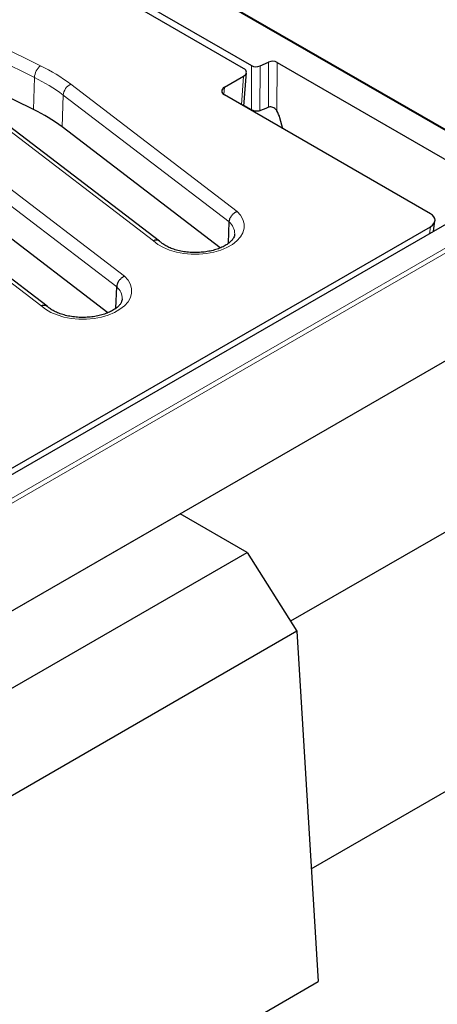
# Model space of a CAD drawing. Units: millimetres. Extents: x 0 to 420, y 0 to 297.
# Drawn here: x 331 to 349, y 119 to 163 of the extents above; entities that cross this region are included whole.
import ezdxf

# ---------------------------------------------------------------- set-up
doc = ezdxf.new("R2010")
doc.units = ezdxf.units.MM

msp = doc.modelspace()

# ---------------------------------------------------------------- linework, layer by layer
at = {"color": 7, "linetype": 'Continuous', "lineweight": 25}
for p, q in [((354.4367, 155.5886), (299.5314, 187.2848)), ((340.6697, 161.0601), (332.1836, 165.959)), ((332.3971, 166.166), (341.0283, 161.1833)), ((331.2363, 159.2115), (321.7888, 163.8423)), ((341.406, 161.17), (341.7931, 161.3446)), ((342.1708, 161.3313), (351.9585, 155.681)), ((339.8105, 160.2146), (340.6694, 160.7105)), ((340.6813, 159.3623), (340.7946, 160.8747)), ((349.0539, 154.5288), (339.8103, 159.865)), ((341.0216, 159.1953), (340.6834, 159.3905)), ((336.8898, 153.2969), (329.9035, 158.6394)), ((339.6215, 152.9948), (332.5188, 158.4274)), ((342.4337, 158.3506), (342.2982, 158.8315)), ((313.3703, 133.0548), (351.9585, 155.3313)), ((331.839, 150.3811), (324.8527, 155.7236)), ((334.5707, 150.079), (327.8947, 155.1853)), ((339.9866, 153.1995), (340.0203, 154.1595)), ((349.2031, 153.7406), (349.2618, 154.2074)), ((314.3023, 133.8844), (349.0552, 153.9468)), ((312.8654, 126.6396), (354.9886, 150.9568)), ((334.9359, 150.2837), (334.9695, 151.2438)), ((355.9569, 143.8202), (342.7777, 136.212)), ((312.8655, 126.6396), (337.8163, 141.0433)), ((340.8231, 139.3075), (337.8163, 141.0433)), ((314.633, 124.1883), (340.8231, 139.3075)), ((340.8231, 139.3075), (343.0588, 135.7667)), ((343.0588, 135.7667), (314.633, 119.3569)), ((343.0588, 135.7667), (344.0113, 120.0178)), ((343.7046, 125.089), (356.6382, 132.5554)), ((314.633, 103.058), (344.0113, 120.0178))]:
    msp.add_line(p, q, dxfattribs=at)
at = {"color": 8, "linetype": 'Continuous', "lineweight": 18}
for p, q in [((354.2939, 155.6228), (299.5314, 187.2365)), ((322.0854, 165.8168), (331.5526, 161.1763)), ((331.2754, 160.6501), (321.8253, 165.2822)), ((341.0216, 159.1953), (341.0283, 161.1833)), ((341.406, 161.17), (341.3992, 159.1541)), ((341.7863, 159.3121), (341.7931, 161.3446)), ((342.1708, 161.3313), (342.1635, 159.1487)), ((331.2363, 159.2115), (331.2754, 160.6501)), ((340.573, 159.4247), (340.6694, 160.7105)), ((332.9089, 160.3471), (340.3757, 154.6359)), ((339.8105, 160.2146), (339.7855, 159.8807)), ((332.5188, 158.4274), (332.567, 159.8604)), ((340.0203, 154.1595), (332.567, 159.8604)), ((336.6193, 153.3142), (329.6432, 158.6489)), ((327.8581, 157.4313), (335.3249, 151.7202)), ((334.9695, 151.2438), (327.5163, 156.9446)), ((312.8654, 131.7066), (354.2939, 155.6228)), ((354.4955, 155.5134), (312.8654, 131.4808)), ((331.5685, 150.3984), (324.5924, 155.7332)), ((349.0157, 153.6325), (349.0552, 153.9468))]:
    msp.add_line(p, q, dxfattribs=at)
at = {"color": 8, "linetype": 'Continuous', "lineweight": 18, "flags": 128}
for points in [[(340.3757, 154.6359), (340.5316, 154.4581), (340.6375, 154.2685), (340.6907, 154.0716), (340.6899, 153.8724), (340.635, 153.6756), (340.5276, 153.4863), (340.3702, 153.309), (340.1666, 153.1481), (339.922, 153.0075), (339.6423, 152.8908), (339.3343, 152.8007), (339.0058, 152.7396), (338.6648, 152.7089), (338.3196, 152.7094), (337.9789, 152.741), (337.6509, 152.8031), (337.3437, 152.894), (337.065, 153.0115), (336.8215, 153.1527), (336.6193, 153.3142)], [(335.3249, 151.7202), (335.4809, 151.5424), (335.5867, 151.3528), (335.6399, 151.1559), (335.6391, 150.9566), (335.5843, 150.7599), (335.4768, 150.5706), (335.3194, 150.3932), (335.1159, 150.2323), (334.8712, 150.0918), (334.5915, 149.975), (334.2836, 149.885), (333.9551, 149.8239), (333.614, 149.7932), (333.2689, 149.7937), (332.9281, 149.8253), (332.6001, 149.8873), (332.2929, 149.9782), (332.0142, 150.0957), (331.7707, 150.2369), (331.5685, 150.3984)]]:
    msp.add_lwpolyline(points, dxfattribs=at)
at = {"color": 8, "linetype": 'Continuous', "lineweight": 18}
for centre, radius, start, end in [((331.988, 160.6108), 0.7137, 127.5931, 176.84515), ((328.0267, 153.8859), 8.0983, 52.92464, 64.18994), ((327.9176, 153.7072), 7.7123, 52.92464, 64.18994), ((333.1594, 159.8077), 0.5947, 114.90832, 174.92018), ((339.5569, 153.6197), 0.7115, 359.65077, 49.3548), ((334.5061, 150.704), 0.7115, 359.65077, 49.3548)]:
    msp.add_arc(centre, radius, start, end, dxfattribs=at)
at = {"color": 7, "linetype": 'Continuous', "lineweight": 25}
msp.add_arc((327.9022, 152.3176), 7.6579, 52.92464, 64.18994, dxfattribs=at)
for centre, major_axis, ratio, start_param, end_param in [((341.2302, 161.3002), (0.2857, 0), 0.5779102, 3.9273971, 5.3749427), ((341.9689, 161.2144), (0.2857, 0), 0.5779102, 0.7858044, 2.2333501), ((340.3657, 160.8852), (0.4294, 0.0003), 0.5762339, 5.4979412, 7.0669111), ((340.1143, 160.0399), (0.4294, 0.0003), 0.5762339, 2.3563486, 3.9253184), ((339.709, 157.6978), (5.5382, 2.5562), 0.107524, 1.1372339, 1.2114797), ((341.2235, 159.3121), (0.2857, 0), 0.5779102, 3.9273971, 4.0992242), ((341.7344, 158.867), (-0.4052, 0.7556), 0.5971634, 4.3576913, 4.7654861), ((348.5458, 154.2382), (0.7179, -0.0016), 0.5745818, 5.5027698, 7.0688749)]:
    msp.add_ellipse(centre, major_axis=major_axis, ratio=ratio, start_param=start_param, end_param=end_param, dxfattribs=at)
for points, knots in [([(342.1635, 159.1487), (342.1353, 159.1888), (342.0878, 159.2563), (341.9859, 159.3146), (341.8918, 159.334), (341.8244, 159.3261), (341.7931, 159.3146), (341.7863, 159.3121)], [0, 0, 0, 0, 0.3152088, 0.5306135, 0.7468623, 0.9444505, 1, 1, 1, 1]), ([(341.3992, 159.1541), (341.3724, 159.146), (341.319, 159.1297), (341.2237, 159.1328), (341.1331, 159.15), (341.0821, 159.1686), (341.0591, 159.1771)], [0, 0, 0, 0, 0.2582566, 0.5162019, 0.7812517, 1, 1, 1, 1]), ([(340.0203, 154.1595), (340.0256, 154.2008), (340.0363, 154.2832), (340.1013, 154.4109), (340.1941, 154.5235), (340.2902, 154.5962), (340.3521, 154.6266), (340.3743, 154.6354), (340.3757, 154.6359)], [0, 0, 0, 0, 0.2191874, 0.4383686, 0.6577225, 0.8773845, 0.9924161, 1, 1, 1, 1]), ([(340.2647, 153.6131), (340.2637, 153.5895), (340.2617, 153.5391), (340.2243, 153.4505), (340.153, 153.3451), (340.0413, 153.2337), (339.8877, 153.1228), (339.6994, 153.0215), (339.48, 152.9338), (339.2341, 152.8633), (338.968, 152.8131), (338.6886, 152.7853), (338.4034, 152.7812), (338.1204, 152.801), (337.8476, 152.8441), (337.5927, 152.9086), (337.3626, 152.9916), (337.1644, 153.0891), (337.003, 153.1937), (336.9272, 153.2642), (336.8908, 153.2981)], [0, 0, 0, 0, 0.0505026, 0.1080321, 0.1616597, 0.2188328, 0.2743693, 0.3297041, 0.3853008, 0.4413722, 0.4978985, 0.5547675, 0.611834, 0.6689424, 0.725891, 0.7825137, 0.8386624, 0.8942227, 0.9491711, 1, 1, 1, 1]), ([(336.9047, 153.2779), (336.8997, 153.2847), (336.8752, 153.3182), (336.799, 153.3421), (336.705, 153.3417), (336.6428, 153.3233), (336.6206, 153.3147), (336.6193, 153.3142)], [0, 0, 0, 0, 0.0900951, 0.4454712, 0.8013473, 0.987719, 1, 1, 1, 1]), ([(335.3249, 151.7202), (335.3235, 151.7196), (335.3014, 151.7108), (335.2395, 151.6804), (335.1434, 151.6078), (335.0505, 151.4951), (334.9855, 151.3674), (334.9749, 151.285), (334.9695, 151.2438)], [0, 0, 0, 0, 0.0075839, 0.1226155, 0.3422775, 0.5616314, 0.7808126, 1, 1, 1, 1]), ([(335.2139, 150.6974), (335.213, 150.6738), (335.211, 150.6233), (335.1735, 150.5348), (335.1022, 150.4294), (334.9906, 150.318), (334.8369, 150.207), (334.6487, 150.1057), (334.4292, 150.018), (334.1834, 149.9476), (333.9172, 149.8973), (333.6378, 149.8695), (333.3526, 149.8654), (333.0696, 149.8853), (332.7968, 149.9284), (332.542, 149.9929), (332.3119, 150.0759), (332.1136, 150.1733), (331.9522, 150.278), (331.8764, 150.3485), (331.84, 150.3824)], [0, 0, 0, 0, 0.0505026, 0.1080321, 0.1616597, 0.2188328, 0.2743693, 0.3297041, 0.3853008, 0.4413722, 0.4978985, 0.5547675, 0.611834, 0.6689424, 0.725891, 0.7825137, 0.8386624, 0.8942227, 0.9491711, 1, 1, 1, 1]), ([(331.5685, 150.3984), (331.5699, 150.399), (331.5921, 150.4076), (331.6542, 150.426), (331.7482, 150.4264), (331.8245, 150.4024), (331.8489, 150.369), (331.8539, 150.3622)], [0, 0, 0, 0, 0.012281, 0.1986527, 0.5545288, 0.9099049, 1, 1, 1, 1])]:
    msp.add_open_spline(points, degree=3, knots=knots, dxfattribs=at)

doc.saveas('drawing.dxf')
